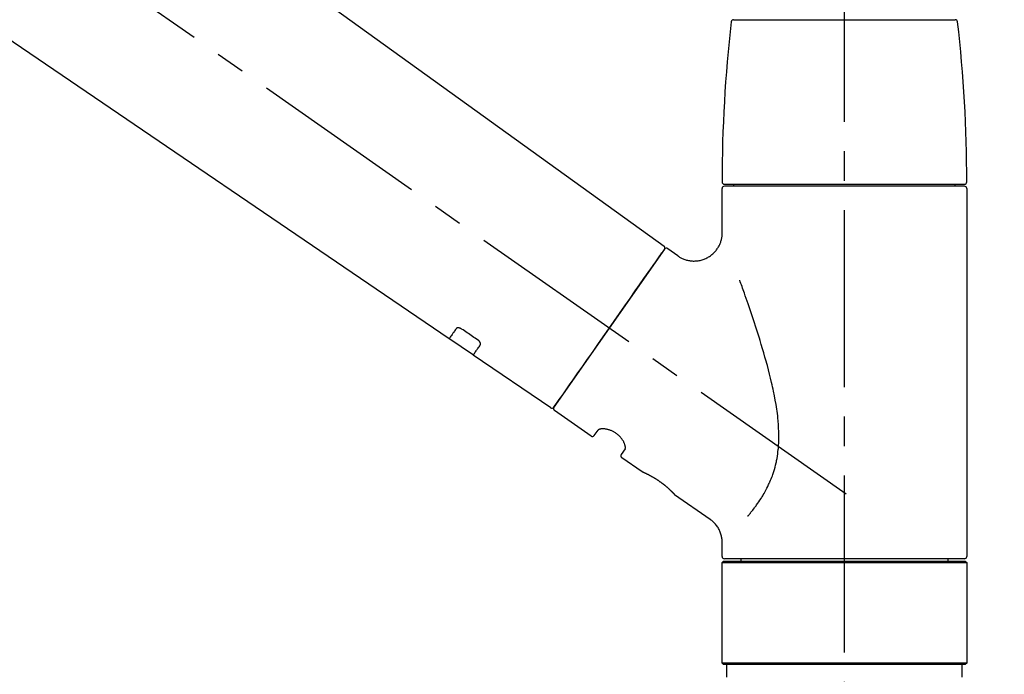
# Model space of a CAD drawing. Extents: x 55896 to 82369, y -25 to 8845.
# Drawn here: x 61816 to 62025, y 2896 to 3035 of the extents above; entities that cross this region are included whole.
import ezdxf

# ---------------------------------------------------------------- set-up
doc = ezdxf.new("R2010")
doc.units = 0
doc.header["$LTSCALE"] = 50
doc.header["$MEASUREMENT"] = 0
doc.linetypes.add('CENTER2', pattern=[1.125, 0.75, -0.125, 0.125, -0.125])
doc.linetypes.add('DASHED', pattern=[0.75, 0.5, -0.25])
doc.layers.get('0').update_dxf_attribs({"linetype": 'CONTINUOUS'})
doc.layers.get('DEFPOINTS').update_dxf_attribs({"color": 146, "linetype": 'CONTINUOUS'})
doc.layers.add('150-機器', color=8, linetype='CONTINUOUS')
doc.layers.add('166-寸法B', color=11, linetype='CONTINUOUS')
doc.styles.add('KH001', font='txt')
doc.dimstyles.new('KH1xx030', dxfattribs={"dimscale": 30, "dimtxt": 2, "dimasz": 0.6, "dimexe": 0.3, "dimexo": 1.2, "dimgap": 0.5, "dimtad": 3, "dimdec": 1, "dimdsep": 46, "dimlunit": 6, "dimtxsty": 'KH001', "dimblk": 'DOT', "dimcen": 1, "dimdle": 1, "dimclrd": 256, "dimclre": 256, "dimclrt": 256, "dimadec": 0, "dimazin": 0, "dimtfac": 1, "dimtdec": 1, "dimtix": 1, "dimtmove": 2, "dimatfit": 3, "dimldrblk": 'CLOSEDBLANK', "dimfxl": 1, "dimtolj": 1, "dimtzin": 0, "dimlwd": -1, "dimlwe": -1, "dimarcsym": 0})

# ---------------------------------------------------------------- blocks, each defined once
blk = doc.blocks.new('F402_D')
at = {"layer": '150-機器', "color": 161, "linetype": 'CENTER2'}
blk.add_line((0, -53.67), (0, 250.27), dxfattribs=at)
at = {"layer": '150-機器', "color": 13, "linetype": 'CENTER2'}
blk.add_line((0.34, 36.17), (-286.53, 237.04), dxfattribs=at)
at = {"layer": '150-機器', "color": 13, "linetype": 'Continuous'}
for p, q in [((-158.24, 175.21), (-38.21, 88.74)), ((-83.81, 69.09), (-184.55, 137.62)), ((-23.49, 136.74), (0, 136.74)), ((0, 136.74), (23.49, 136.74)), ((-25.93, 91.62), (-25.93, 100.93)), ((-25.43, 101.83), (25.43, 101.83)), ((25.43, 101.43), (-25.43, 101.43)), ((-23.44, 101.43), (-23.44, 101.83)), ((23.44, 101.83), (23.44, 101.43)), ((25.93, 100.93), (25.93, 22.94)), ((-38.14, 88.07), (-61.59, 54.57)), ((-37.45, 88.19), (-35.35, 86.72)), ((-78.66, 65.58), (-83.85, 69.11)), ((-62.25, 54.41), (-78.7, 65.61)), ((-53.71, 48.44), (-61.47, 53.88)), ((-53.02, 48.57), (-52.2, 49.73)), ((-46.48, 45.72), (-47.3, 44.56)), ((-42.89, 40.86), (-47.18, 43.87)), ((-42.79, 40.81), (-42.79, 40.81)), ((-28.48, 30.78), (-35.99, 36.03)), ((-25.93, 22.94), (-25.93, 25.89)), ((-25.93, 21.64), (-25.63, 21.94)), ((-25.93, 21.64), (25.93, 21.64)), ((-25.93, 0.3), (-25.93, 21.64)), ((-25.63, 21.94), (25.63, 21.94)), ((0, 22.44), (-25.43, 22.44)), ((-21.89, 21.94), (-21.89, 22.44)), ((25.43, 22.44), (0, 22.44)), ((21.89, 22.44), (21.89, 21.94)), ((25.63, 21.94), (25.93, 21.64)), ((25.93, 21.64), (25.93, 0.3)), ((-25.63, 0), (-25.93, 0.3)), ((25.93, 0.3), (-25.93, 0.3)), ((25.63, 0), (-25.63, 0)), ((25.93, 0.3), (25.63, 0))]:
    blk.add_line(p, q, dxfattribs=at)
at = {"layer": '150-機器', "color": 13, "linetype": 'DASHED', "ltscale": 0.5}
for p, q in [((-24.93, -2.69), (-24.93, 0)), ((24.93, -2.69), (24.93, 0))]:
    blk.add_line(p, q, dxfattribs=at)
at = {"layer": '150-機器', "color": 13, "linetype": 'Continuous'}
for points in [[(-35.35, 86.7), (-35.35, 86.69), (-35.34, 86.69), (-35.34, 86.69), (-35.34, 86.69), (-35.29, 86.65), (-35.24, 86.61), (-35.19, 86.57), (-35.14, 86.53), (-35.04, 86.46), (-34.93, 86.4), (-34.82, 86.34), (-34.7, 86.28), (-34.54, 86.2), (-34.37, 86.12), (-34.2, 86.04), (-34.03, 85.97), (-33.84, 85.9), (-33.65, 85.84), (-33.46, 85.78), (-33.27, 85.73), (-33.07, 85.69), (-32.87, 85.65), (-32.67, 85.62), (-32.47, 85.6), (-32.26, 85.58), (-32.06, 85.57), (-31.85, 85.57), (-31.64, 85.58), (-31.44, 85.59), (-31.23, 85.61), (-31.02, 85.63), (-30.82, 85.67), (-30.61, 85.71), (-30.4, 85.76), (-30.19, 85.82), (-29.98, 85.88), (-29.77, 85.95), (-29.57, 86.04), (-29.37, 86.12), (-29.17, 86.22), (-28.98, 86.32), (-28.79, 86.43), (-28.6, 86.55), (-28.42, 86.68), (-28.25, 86.8), (-28.08, 86.93), (-27.92, 87.07), (-27.77, 87.21), (-27.62, 87.35), (-27.48, 87.5), (-27.35, 87.65), (-27.22, 87.81), (-27.1, 87.96), (-26.99, 88.12), (-26.88, 88.28), (-26.77, 88.44), (-26.68, 88.6), (-26.59, 88.77), (-26.5, 88.94), (-26.42, 89.1), (-26.35, 89.27), (-26.29, 89.44), (-26.23, 89.6), (-26.17, 89.77), (-26.12, 89.94), (-26.08, 90.1), (-26.04, 90.27), (-26, 90.44), (-25.98, 90.6), (-25.95, 90.76), (-25.94, 90.92), (-25.92, 91.08), (-25.91, 91.19), (-25.9, 91.3), (-25.9, 91.41), (-25.9, 91.52), (-25.9, 91.58), (-25.9, 91.64), (-25.91, 91.69), (-25.91, 91.75), (-25.91, 91.75), (-25.91, 91.76), (-25.91, 91.77), (-25.91, 91.77)], [(-39.58, 86.02), (-39.25, 86.48), (-38.95, 86.92), (-38.68, 87.3), (-38.46, 87.62), (-38.42, 87.68), (-38.37, 87.75), (-38.3, 87.84), (-38.21, 87.97), (-38.18, 88.02), (-38.15, 88.06), (-38.13, 88.08), (-38.14, 88.08), (-38.14, 88.07), (-38.14, 88.07), (-38.14, 88.07), (-38.14, 88.07)], [(-61.6, 54.57), (-61.6, 54.57), (-61.6, 54.57), (-61.59, 54.57), (-61.59, 54.57), (-61.31, 54.98), (-61.03, 55.38), (-60.75, 55.78), (-60.46, 56.19), (-59.73, 57.23), (-59, 58.28), (-58.27, 59.32), (-57.54, 60.37), (-56.51, 61.83), (-55.49, 63.29), (-54.47, 64.75), (-53.44, 66.21), (-52.28, 67.87), (-51.12, 69.53), (-49.96, 71.18), (-48.8, 72.84), (-47.69, 74.44), (-46.57, 76.04), (-45.45, 77.63), (-44.33, 79.23), (-43.42, 80.53), (-42.51, 81.83), (-41.6, 83.12), (-40.69, 84.42), (-40.42, 84.82), (-40.14, 85.22), (-39.86, 85.62), (-39.58, 86.02)], [(-20.46, 31.5), (-20.45, 31.52), (-20.43, 31.54), (-20.42, 31.55), (-20.41, 31.57), (-20.39, 31.58), (-20.38, 31.6), (-20.36, 31.62), (-20.35, 31.63), (-20.28, 31.72), (-20.2, 31.81), (-20.13, 31.9), (-20.06, 31.99), (-20, 32.06), (-19.94, 32.14), (-19.88, 32.21), (-19.82, 32.29), (-19.63, 32.51), (-19.45, 32.74), (-19.27, 32.98), (-19.09, 33.21), (-18.97, 33.37), (-18.85, 33.53), (-18.73, 33.7), (-18.61, 33.86), (-18.37, 34.2), (-18.13, 34.55), (-17.9, 34.9), (-17.67, 35.25), (-17.56, 35.43), (-17.44, 35.61), (-17.33, 35.79), (-17.22, 35.98), (-17.05, 36.27), (-16.89, 36.56), (-16.73, 36.85), (-16.58, 37.15), (-16.53, 37.25), (-16.47, 37.35), (-16.42, 37.45), (-16.37, 37.55), (-16.27, 37.76), (-16.17, 37.96), (-16.07, 38.17), (-15.98, 38.37), (-15.93, 38.47), (-15.89, 38.58), (-15.84, 38.68), (-15.79, 38.79), (-15.66, 39.1), (-15.52, 39.42), (-15.4, 39.74), (-15.27, 40.06), (-15.19, 40.28), (-15.12, 40.5), (-15.04, 40.73), (-14.97, 40.95), (-14.83, 41.4), (-14.71, 41.86), (-14.59, 42.32), (-14.48, 42.78), (-14.43, 43.02), (-14.38, 43.25), (-14.34, 43.48), (-14.29, 43.72), (-14.22, 44.19), (-14.15, 44.66), (-14.09, 45.13), (-14.03, 45.6), (-14.01, 45.84), (-13.99, 46.08), (-13.97, 46.32), (-13.96, 46.56), (-13.93, 47.04), (-13.91, 47.52), (-13.9, 48), (-13.9, 48.49), (-13.91, 48.73), (-13.91, 48.96), (-13.92, 49.2), (-13.92, 49.44), (-13.95, 50.16), (-13.98, 50.88), (-14.03, 51.59), (-14.09, 52.3), (-14.14, 52.78), (-14.21, 53.25), (-14.27, 53.72), (-14.34, 54.19), (-14.49, 55.14), (-14.66, 56.08), (-14.83, 57.01), (-15.02, 57.95), (-15.12, 58.41), (-15.22, 58.87), (-15.32, 59.33), (-15.43, 59.79), (-15.65, 60.7), (-15.87, 61.61), (-16.1, 62.52), (-16.34, 63.42), (-16.47, 63.87), (-16.59, 64.32), (-16.72, 64.76), (-16.84, 65.21), (-17.1, 66.1), (-17.36, 66.98), (-17.62, 67.87), (-17.89, 68.75), (-18.03, 69.19), (-18.16, 69.62), (-18.3, 70.06), (-18.44, 70.5), (-18.65, 71.15), (-18.86, 71.79), (-19.07, 72.44), (-19.29, 73.09), (-19.36, 73.3), (-19.43, 73.52), (-19.5, 73.73), (-19.57, 73.95), (-19.71, 74.37), (-19.85, 74.79), (-20, 75.22), (-20.14, 75.64), (-20.21, 75.85), (-20.28, 76.06), (-20.36, 76.27), (-20.43, 76.48), (-20.62, 77.04), (-20.82, 77.61), (-21.01, 78.18), (-21.21, 78.74), (-21.33, 79.09), (-21.46, 79.44), (-21.58, 79.8), (-21.71, 80.15), (-21.83, 80.49), (-21.95, 80.83), (-22.07, 81.17), (-22.2, 81.51)], [(-82.32, 71.22), (-82.44, 71.05), (-82.56, 70.87), (-82.68, 70.7), (-82.8, 70.52), (-82.9, 70.39), (-82.99, 70.26), (-83.09, 70.12), (-83.18, 69.99), (-83.31, 69.81), (-83.43, 69.63), (-83.56, 69.45), (-83.68, 69.27), (-83.71, 69.23), (-83.74, 69.19), (-83.77, 69.15), (-83.81, 69.09), (-83.81, 69.09), (-83.81, 69.08), (-83.81, 69.08), (-83.81, 69.08), (-83.81, 69.08), (-83.81, 69.08), (-83.81, 69.09), (-83.81, 69.09), (-83.81, 69.09), (-83.81, 69.09), (-83.81, 69.09), (-83.81, 69.09)], [(-81.15, 71.15), (-81.15, 71.15), (-81.16, 71.16), (-81.16, 71.16), (-81.17, 71.16), (-81.18, 71.17), (-81.19, 71.18), (-81.2, 71.18), (-81.21, 71.19), (-81.22, 71.2), (-81.24, 71.21), (-81.25, 71.22), (-81.27, 71.22), (-81.29, 71.23), (-81.31, 71.24), (-81.32, 71.25), (-81.34, 71.26), (-81.36, 71.27), (-81.38, 71.28), (-81.41, 71.29), (-81.43, 71.3), (-81.46, 71.31), (-81.49, 71.32), (-81.52, 71.34), (-81.55, 71.35), (-81.59, 71.36), (-81.63, 71.37), (-81.67, 71.38), (-81.7, 71.39), (-81.75, 71.39), (-81.79, 71.4), (-81.83, 71.4), (-81.87, 71.4), (-81.91, 71.4), (-81.95, 71.4), (-81.98, 71.4), (-82.02, 71.39), (-82.05, 71.38), (-82.08, 71.38), (-82.12, 71.37), (-82.15, 71.36), (-82.17, 71.35), (-82.19, 71.33), (-82.21, 71.32), (-82.23, 71.31), (-82.24, 71.3), (-82.26, 71.29), (-82.27, 71.27), (-82.28, 71.26), (-82.29, 71.26), (-82.3, 71.25), (-82.3, 71.24), (-82.31, 71.23), (-82.31, 71.23), (-82.31, 71.23), (-82.31, 71.22), (-82.32, 71.22)], [(-77.68, 68.8), (-77.97, 69), (-78.26, 69.19), (-78.55, 69.39), (-78.84, 69.58), (-79.12, 69.78), (-79.41, 69.98), (-79.7, 70.17), (-79.99, 70.37), (-80.28, 70.56), (-80.57, 70.76), (-80.86, 70.95), (-81.15, 71.15)], [(-78.69, 65.61), (-78.7, 65.61), (-78.7, 65.61), (-78.7, 65.61), (-78.7, 65.61), (-78.7, 65.61), (-78.7, 65.6), (-78.7, 65.6), (-78.7, 65.6), (-78.7, 65.6), (-78.7, 65.61), (-78.7, 65.61), (-78.69, 65.61), (-78.65, 65.67), (-78.62, 65.71), (-78.6, 65.75), (-78.57, 65.79), (-78.44, 65.97), (-78.32, 66.15), (-78.19, 66.33), (-78.06, 66.51), (-77.97, 66.65), (-77.88, 66.78), (-77.78, 66.92), (-77.69, 67.05), (-77.56, 67.23), (-77.44, 67.4), (-77.32, 67.58), (-77.2, 67.75)], [(-77.2, 67.75), (-77.19, 67.76), (-77.19, 67.76), (-77.19, 67.76), (-77.19, 67.77), (-77.18, 67.77), (-77.18, 67.78), (-77.17, 67.79), (-77.17, 67.8), (-77.16, 67.81), (-77.15, 67.83), (-77.15, 67.85), (-77.14, 67.86), (-77.14, 67.89), (-77.13, 67.91), (-77.13, 67.93), (-77.13, 67.96), (-77.13, 67.99), (-77.13, 68.02), (-77.13, 68.05), (-77.14, 68.09), (-77.15, 68.12), (-77.16, 68.16), (-77.17, 68.19), (-77.18, 68.23), (-77.2, 68.26), (-77.22, 68.3), (-77.24, 68.34), (-77.26, 68.37), (-77.28, 68.41), (-77.3, 68.44), (-77.32, 68.47), (-77.35, 68.5), (-77.37, 68.53), (-77.39, 68.55), (-77.41, 68.58), (-77.44, 68.6), (-77.45, 68.62), (-77.47, 68.64), (-77.49, 68.65), (-77.51, 68.67), (-77.53, 68.69), (-77.55, 68.71), (-77.57, 68.72), (-77.59, 68.74), (-77.61, 68.75), (-77.62, 68.76), (-77.64, 68.77), (-77.65, 68.78), (-77.66, 68.79), (-77.66, 68.79), (-77.67, 68.8), (-77.68, 68.8)], [(-46.48, 45.74), (-46.48, 45.74), (-46.48, 45.74), (-46.48, 45.74), (-46.48, 45.74), (-46.47, 45.74), (-46.47, 45.75), (-46.46, 45.75), (-46.46, 45.76), (-46.45, 45.8), (-46.44, 45.84), (-46.43, 45.87), (-46.42, 45.91), (-46.42, 45.98), (-46.42, 46.05), (-46.42, 46.11), (-46.43, 46.18), (-46.45, 46.28), (-46.47, 46.37), (-46.49, 46.47), (-46.52, 46.56), (-46.55, 46.67), (-46.59, 46.79), (-46.64, 46.9), (-46.68, 47.01), (-46.74, 47.13), (-46.8, 47.25), (-46.87, 47.36), (-46.94, 47.48), (-47.02, 47.6), (-47.1, 47.73), (-47.18, 47.85), (-47.27, 47.96), (-47.37, 48.08), (-47.47, 48.2), (-47.57, 48.31), (-47.67, 48.42), (-47.79, 48.53), (-47.9, 48.64), (-48.02, 48.75), (-48.15, 48.85), (-48.27, 48.94), (-48.4, 49.03), (-48.53, 49.12), (-48.66, 49.21), (-48.79, 49.29), (-48.92, 49.36), (-49.06, 49.43), (-49.19, 49.5), (-49.33, 49.56), (-49.46, 49.62), (-49.6, 49.67), (-49.74, 49.72), (-49.88, 49.77), (-50.01, 49.81), (-50.15, 49.85), (-50.29, 49.88), (-50.42, 49.91), (-50.55, 49.93), (-50.68, 49.95), (-50.82, 49.97), (-50.94, 49.98), (-51.06, 49.99), (-51.18, 49.99), (-51.3, 49.99), (-51.41, 49.99), (-51.51, 49.98), (-51.61, 49.96), (-51.71, 49.95), (-51.79, 49.94), (-51.87, 49.92), (-51.94, 49.89), (-52.02, 49.86), (-52.06, 49.84), (-52.09, 49.82), (-52.13, 49.8), (-52.17, 49.77), (-52.18, 49.76), (-52.18, 49.76), (-52.19, 49.75), (-52.2, 49.74), (-52.2, 49.74), (-52.2, 49.74), (-52.2, 49.74), (-52.2, 49.73)], [(-35.94, 36), (-35.94, 36), (-35.94, 36), (-35.94, 36), (-35.94, 36), (-35.94, 36), (-35.94, 36), (-35.94, 36), (-35.94, 36), (-35.94, 36), (-35.94, 36.01), (-35.95, 36.01), (-35.95, 36.01), (-35.95, 36.01), (-35.95, 36.01), (-35.96, 36.02), (-35.96, 36.02), (-35.97, 36.04), (-35.99, 36.05), (-36, 36.07), (-36.02, 36.08), (-36.02, 36.09), (-36.03, 36.09), (-36.03, 36.1), (-36.04, 36.11), (-36.05, 36.12), (-36.07, 36.14), (-36.08, 36.15), (-36.1, 36.16), (-36.11, 36.18), (-36.13, 36.2), (-36.14, 36.22), (-36.16, 36.23), (-36.18, 36.25), (-36.2, 36.28), (-36.22, 36.3), (-36.24, 36.32), (-36.27, 36.34), (-36.29, 36.36), (-36.31, 36.39), (-36.33, 36.41), (-36.35, 36.42), (-36.36, 36.44), (-36.37, 36.45), (-36.38, 36.46), (-36.43, 36.5), (-36.47, 36.55), (-36.51, 36.59), (-36.55, 36.63), (-36.58, 36.66), (-36.61, 36.69), (-36.64, 36.72), (-36.67, 36.75), (-36.73, 36.8), (-36.78, 36.85), (-36.83, 36.9), (-36.89, 36.95), (-36.91, 36.97), (-36.92, 36.99), (-36.94, 37.01), (-36.96, 37.02), (-37, 37.06), (-37.04, 37.1), (-37.08, 37.14), (-37.12, 37.17), (-37.14, 37.19), (-37.16, 37.21), (-37.18, 37.23), (-37.2, 37.25), (-37.27, 37.31), (-37.33, 37.36), (-37.4, 37.42), (-37.46, 37.48), (-37.51, 37.52), (-37.55, 37.56), (-37.6, 37.6), (-37.65, 37.64), (-37.72, 37.7), (-37.8, 37.77), (-37.87, 37.83), (-37.95, 37.89), (-37.97, 37.91), (-38, 37.93), (-38.02, 37.95), (-38.05, 37.97), (-38.1, 38.02), (-38.15, 38.06), (-38.21, 38.1), (-38.26, 38.14), (-38.31, 38.18), (-38.37, 38.23), (-38.42, 38.27), (-38.47, 38.31), (-38.53, 38.35), (-38.58, 38.39), (-38.64, 38.43), (-38.7, 38.48), (-38.75, 38.52), (-38.81, 38.56), (-38.86, 38.6), (-38.92, 38.64), (-38.95, 38.66), (-38.98, 38.68), (-39.01, 38.7), (-39.04, 38.72), (-39.12, 38.79), (-39.21, 38.85), (-39.3, 38.91), (-39.38, 38.97), (-39.44, 39.01), (-39.5, 39.05), (-39.56, 39.08), (-39.62, 39.12), (-39.7, 39.18), (-39.79, 39.23), (-39.88, 39.29), (-39.96, 39.34), (-39.99, 39.36), (-40.02, 39.38), (-40.05, 39.4), (-40.08, 39.42), (-40.14, 39.45), (-40.19, 39.49), (-40.25, 39.52), (-40.31, 39.56), (-40.34, 39.57), (-40.37, 39.59), (-40.4, 39.61), (-40.42, 39.63), (-40.51, 39.67), (-40.59, 39.72), (-40.68, 39.77), (-40.76, 39.82), (-40.81, 39.85), (-40.87, 39.88), (-40.92, 39.91), (-40.97, 39.94), (-41.05, 39.98), (-41.13, 40.02), (-41.2, 40.06), (-41.28, 40.1), (-41.31, 40.12), (-41.33, 40.13), (-41.36, 40.14), (-41.38, 40.16), (-41.43, 40.18), (-41.48, 40.21), (-41.53, 40.23), (-41.57, 40.25), (-41.6, 40.27), (-41.62, 40.28), (-41.64, 40.29), (-41.67, 40.3), (-41.73, 40.33), (-41.8, 40.37), (-41.86, 40.4), (-41.93, 40.43), (-41.97, 40.45), (-42.01, 40.47), (-42.05, 40.49), (-42.09, 40.51), (-42.16, 40.54), (-42.23, 40.57), (-42.3, 40.61), (-42.37, 40.64), (-42.4, 40.65), (-42.43, 40.67), (-42.46, 40.68), (-42.49, 40.69), (-42.53, 40.71), (-42.56, 40.72), (-42.6, 40.74), (-42.64, 40.76), (-42.65, 40.76), (-42.66, 40.77), (-42.67, 40.77), (-42.68, 40.78), (-42.7, 40.78), (-42.72, 40.79), (-42.74, 40.8), (-42.75, 40.81), (-42.76, 40.81), (-42.77, 40.81), (-42.78, 40.82), (-42.79, 40.82), (-42.8, 40.83), (-42.82, 40.83), (-42.84, 40.84), (-42.86, 40.85), (-42.87, 40.86), (-42.88, 40.86), (-42.89, 40.87), (-42.89, 40.87), (-42.89, 40.87), (-42.89, 40.86), (-42.89, 40.86), (-42.88, 40.86)], [(-42.68, 40.76), (-42.68, 40.77), (-42.69, 40.77), (-42.7, 40.77), (-42.71, 40.78), (-42.72, 40.78), (-42.73, 40.79), (-42.74, 40.79), (-42.75, 40.8), (-42.76, 40.8), (-42.77, 40.8), (-42.78, 40.81), (-42.78, 40.81), (-42.79, 40.81), (-42.79, 40.81), (-42.79, 40.81), (-42.79, 40.81), (-42.79, 40.81), (-42.79, 40.81), (-42.79, 40.81), (-42.79, 40.81)], [(-25.94, 25.89), (-25.94, 25.94), (-25.94, 25.98), (-25.93, 26.03), (-25.93, 26.08), (-25.93, 26.19), (-25.93, 26.31), (-25.94, 26.43), (-25.95, 26.54), (-25.97, 26.73), (-26, 26.91), (-26.03, 27.09), (-26.07, 27.27), (-26.13, 27.47), (-26.18, 27.67), (-26.25, 27.87), (-26.32, 28.07), (-26.4, 28.27), (-26.49, 28.46), (-26.59, 28.66), (-26.69, 28.85), (-26.8, 29.04), (-26.92, 29.23), (-27.05, 29.41), (-27.18, 29.58), (-27.32, 29.75), (-27.47, 29.91), (-27.63, 30.07), (-27.78, 30.23), (-27.89, 30.33), (-27.99, 30.43), (-28.1, 30.53), (-28.22, 30.62), (-28.28, 30.66), (-28.35, 30.7), (-28.41, 30.73), (-28.47, 30.77), (-28.47, 30.77), (-28.48, 30.77), (-28.48, 30.78), (-28.48, 30.78)]]:
    blk.add_lwpolyline(points, dxfattribs=at)
for centre, radius, start, end in [((273.27, 102.24), 299.21, 173.4651, 179.9836), ((-23.49, 136.24), 0.499, 90, 173.4651), ((23.49, 136.24), 0.499, 6.5349, 90), ((-273.27, 102.24), 299.21, 0.0164, 6.5349), ((-25.43, 102.33), 0.499, 179.9836, 270), ((25.43, 102.33), 0.499, 270, 0.0164), ((-25.43, 100.93), 0.499, 90, 180), ((25.43, 100.93), 0.499, 0, 90), ((-38.55, 88.36), 0.499, 325, 54.7271), ((-37.73, 87.78), 0.499, 55, 145), ((-62.01, 54.85), 0.499, 236.2642, 325), ((-61.19, 54.29), 0.499, 145, 235), ((-53.43, 48.85), 0.499, 235, 325), ((-46.89, 44.28), 0.499, 145, 235), ((-25.43, 22.94), 0.499, 180, 270), ((25.43, 22.94), 0.499, 270, 0)]:
    blk.add_arc(centre, radius, start, end, dxfattribs=at)
blk = doc.blocks.new('_Dot')
at = {"color": 0, "linetype": 'ByBlock', "lineweight": -2}
blk.add_line((-0.5, 0), (-1, 0), dxfattribs=at)
at = {"color": 0, "linetype": 'ByBlock', "const_width": 0.5}
blk.add_lwpolyline([(-0.25, 0, 1), (0.25, 0, 1)], format="xyb", close=True, dxfattribs=at)
blk = doc.blocks.new('*D248')
at = {"layer": '166-寸法B', "transparency": 16777216}
for p, q in [((61410.74, 2931.11), (61410.74, 3211.63)), ((62210.74, 2931.11), (62210.74, 3211.63)), ((61428.74, 3202.63), (62192.74, 3202.63))]:
    blk.add_line(p, q, dxfattribs=at)
at = {"layer": 'DEFPOINTS', "color": 0, "transparency": 16777216}
for p in [(62210.74, 3202.63), (61410.74, 2895.11), (62210.74, 2895.11)]:
    blk.add_point(p, dxfattribs=at)
at = {"layer": '166-寸法B', "transparency": 16777216, "xscale": 18, "yscale": 18, "zscale": 18, "rotation": 180}
blk.add_blockref('_Dot', (61410.74, 3202.63), dxfattribs=at)
at = {"layer": '166-寸法B', "transparency": 16777216, "xscale": 18, "yscale": 18, "zscale": 18}
blk.add_blockref('_Dot', (62210.74, 3202.63), dxfattribs=at)
at = {"layer": '166-寸法B', "transparency": 16777216, "insert": (61810.74, 3247.63), "char_height": 60, "attachment_point": 5, "style": 'KH001'}
blk.add_mtext('\\A1;800', dxfattribs=at)
blk = doc.blocks.new('_ClosedBlank')
at = {"color": 0, "linetype": 'ByBlock', "lineweight": -2}
for p, q in [((-1, 0.167), (0, 0)), ((-1, 0.167), (-1, -0.167)), ((0, 0), (-1, -0.167))]:
    blk.add_line(p, q, dxfattribs=at)

msp = doc.modelspace()

# ---------------------------------------------------------------- block references
at = {"layer": '150-機器'}
msp.add_blockref('F402_D', (61990.74, 2897.81), dxfattribs=at)

# ---------------------------------------------------------------- dimensions: what is measured, and where the dimension line sits
at = {"layer": '166-寸法B'}
dim = msp.add_linear_dim(base=(62210.74, 3202.63), p1=(61410.74, 2895.11), p2=(62210.74, 2895.11), dimstyle='KH1xx030', dxfattribs=at)
dim.commit()
dim.dimension.update_dxf_attribs({"geometry": '*D248', "text_midpoint": (61810.74, 3247.63)})

doc.saveas('drawing.dxf')
